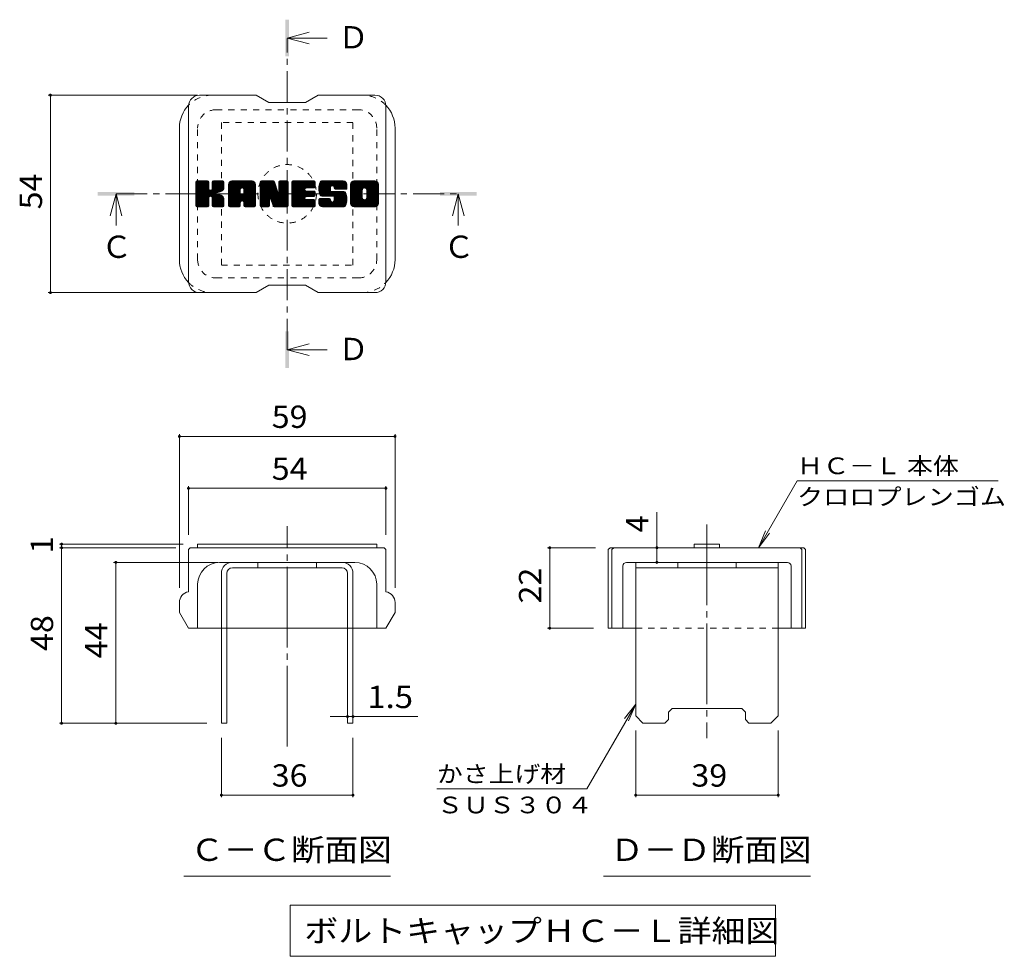
# Model space of a CAD drawing. Units: millimetres. Extents: x -1273 to 1784, y -1969 to 1428.
# Drawn here: x 235 to 1582, y 63 to 1344 of the extents above; entities that cross this region are included whole.
import ezdxf

# ---------------------------------------------------------------- set-up
doc = ezdxf.new("R2010")
doc.units = ezdxf.units.MM
doc.header["$LTSCALE"] = 10
for name, pattern in [('JWW_CENTER1', [6.773333, 4.233333, -0.846667, 0.846667, -0.846667]), ('JWW_CENTER2', [13.546667, 11.006667, -0.846667, 0.846667, -0.846667]), ('JWW_DASHED1', [1.693333, 0.846667, -0.846667])]:
    doc.linetypes.add(name, pattern=pattern)
for name, color, linetype in [('D-4', 7, 'Continuous'), ('D-5', 7, 'Continuous'), ('D-7', 7, 'Continuous'), ('D-8', 7, 'Continuous')]:
    doc.layers.add(name, color=color, linetype=linetype)
doc.styles.add('ＭＳ ゴシック', font='txt', dxfattribs={"height": 1})

msp = doc.modelspace()

# ---------------------------------------------------------------- linework, layer by layer
at = {"layer": 'D-4', "color": 7, "linetype": 'Continuous', "lineweight": 9}
for p, q in [((273.9, 1240.5), (478.1, 1240.5)), ((276.9, 1240.5), (276.9, 970.5)), ((273.9, 970.5), (478.1, 970.5)), ((453.2, 776.9), (453.2, 566.6)), ((453.2, 773.9), (748.2, 773.9)), ((748.2, 776.9), (748.2, 566.6)), ((465.7, 705.9), (465.7, 639.1)), ((465.7, 702.9), (735.7, 702.9)), ((735.7, 705.9), (735.7, 639.1)), ((1245.2, 621.6), (1298.1, 713.3)), ((1573.1, 713.3), (1298.1, 713.3)), ((1106.4, 621.6), (1106.4, 670.2)), ((1245.2, 621.6), (1254.8, 644.7)), ((1245.2, 621.6), (1260.4, 641.5)), ((289.1, 626.6), (458.2, 626.6)), ((289.1, 621.6), (448.2, 621.6)), ((292.1, 621.6), (292.1, 626.6)), ((292.1, 381.6), (292.1, 621.6)), ((956.8, 621.6), (1022.4, 621.6)), ((959.8, 621.6), (959.8, 511.6)), ((1106.4, 601.6), (1106.4, 621.6)), ((363.3, 601.6), (505.7, 601.6)), ((366.3, 381.6), (366.3, 601.6)), ((956.8, 511.6), (1019.9, 511.6)), ((1077.4, 407.9), (1010.5, 292)), ((1077.4, 407.9), (1062.2, 388.1)), ((1077.4, 407.9), (1067.8, 384.8)), ((683.2, 390.8), (659.7, 390.8)), ((683.2, 390.8), (690.7, 390.8)), ((690.7, 390.8), (779.3, 390.8)), ((289.1, 381.6), (490.7, 381.6)), ((1077.4, 280.4), (1077.4, 371.6)), ((1272.4, 280.4), (1272.4, 371.6)), ((510.7, 280.4), (510.7, 361.6)), ((690.7, 280.4), (690.7, 361.6)), ((690.7, 283.4), (510.7, 283.4)), ((805.5, 292), (1010.5, 292)), ((1272.4, 283.4), (1077.4, 283.4))]:
    msp.add_line(p, q, dxfattribs=at)
at = {"layer": 'D-4', "color": 7, "linetype": 'Continuous', "lineweight": 9, "const_width": 2}
for points in [[(277.9, 1240.5, 0.414214), (276.9, 1241.5, 0.414214), (275.9, 1240.5, 0.414214), (276.9, 1239.5, 0.414214)], [(277.9, 970.5, 0.414214), (276.9, 971.5, 0.414214), (275.9, 970.5, 0.414214), (276.9, 969.5, 0.414214)], [(454.2, 773.9, 0.414214), (453.2, 774.9, 0.414214), (452.2, 773.9, 0.414214), (453.2, 772.9, 0.414214)], [(749.2, 773.9, 0.414214), (748.2, 774.9, 0.414214), (747.2, 773.9, 0.414214), (748.2, 772.9, 0.414214)], [(466.7, 702.9, 0.414214), (465.7, 703.9, 0.414214), (464.7, 702.9, 0.414214), (465.7, 701.9, 0.414214)], [(736.7, 702.9, 0.414214), (735.7, 703.9, 0.414214), (734.7, 702.9, 0.414214), (735.7, 701.9, 0.414214)], [(293.1, 626.6, 0.414214), (292.1, 627.6, 0.414214), (291.1, 626.6, 0.414214), (292.1, 625.6, 0.414214)], [(293.1, 621.6, 0.414214), (292.1, 622.6, 0.414214), (291.1, 621.6, 0.414214), (292.1, 620.6, 0.414214)], [(960.8, 621.6, 0.414214), (959.8, 622.6, 0.414214), (958.8, 621.6, 0.414214), (959.8, 620.6, 0.414214)], [(1107.4, 621.6, 0.414214), (1106.4, 622.6, 0.414214), (1105.4, 621.6, 0.414214), (1106.4, 620.6, 0.414214)], [(367.3, 601.6, 0.414214), (366.3, 602.6, 0.414214), (365.3, 601.6, 0.414214), (366.3, 600.6, 0.414214)], [(1107.4, 601.6, 0.414214), (1106.4, 602.6, 0.414214), (1105.4, 601.6, 0.414214), (1106.4, 600.6, 0.414214)], [(960.8, 511.6, 0.414214), (959.8, 512.6, 0.414214), (958.8, 511.6, 0.414214), (959.8, 510.6, 0.414214)], [(684.2, 390.8, 0.414214), (683.2, 391.8, 0.414214), (682.2, 390.8, 0.414214), (683.2, 389.8, 0.414214)], [(691.7, 390.8, 0.414214), (690.7, 391.8, 0.414214), (689.7, 390.8, 0.414214), (690.7, 389.8, 0.414214)], [(293.1, 381.6, 0.414214), (292.1, 382.6, 0.414214), (291.1, 381.6, 0.414214), (292.1, 380.6, 0.414214)], [(367.3, 381.6, 0.414214), (366.3, 382.6, 0.414214), (365.3, 381.6, 0.414214), (366.3, 380.6, 0.414214)], [(511.7, 283.4, 0.414214), (510.7, 284.4, 0.414214), (509.7, 283.4, 0.414214), (510.7, 282.4, 0.414214)], [(691.7, 283.4, 0.414214), (690.7, 284.4, 0.414214), (689.7, 283.4, 0.414214), (690.7, 282.4, 0.414214)], [(1078.4, 283.4, 0.414214), (1077.4, 284.4, 0.414214), (1076.4, 283.4, 0.414214), (1077.4, 282.4, 0.414214)], [(1273.4, 283.4, 0.414214), (1272.4, 284.4, 0.414214), (1271.4, 283.4, 0.414214), (1272.4, 282.4, 0.414214)]]:
    msp.add_lwpolyline(points, format="xyb", close=True, dxfattribs=at)
at = {"layer": 'D-5', "color": 4, "linetype": 'Continuous', "lineweight": 9}
for p, q in [((600.7, 1318.6), (630.7, 1326.6)), ((600.7, 1318.6), (630.7, 1310.6)), ((600.7, 1318.6), (655.4, 1318.6)), ((366.6, 1105.5), (358.6, 1075.5)), ((366.6, 1105.5), (374.6, 1075.5)), ((366.6, 1105.5), (366.6, 1062.3)), ((834.8, 1105.5), (826.8, 1075.5)), ((834.8, 1105.5), (842.8, 1075.5)), ((834.8, 1105.5), (834.8, 1062.3)), ((600.7, 892.4), (630.7, 900.4)), ((600.7, 892.4), (630.7, 884.4)), ((600.7, 892.4), (655.4, 892.4))]:
    msp.add_line(p, q, dxfattribs=at)
at = {"layer": 'D-5', "color": 4, "linetype": 'JWW_CENTER1', "lineweight": 9}
for p, q in [((600.7, 892.4), (600.7, 1318)), ((366.6, 1105.5), (834.1, 1105.5))]:
    msp.add_line(p, q, dxfattribs=at)
at = {"layer": 'D-5', "color": 7, "linetype": 'Continuous', "lineweight": 9}
for p, q in [((459.2, 172.7), (742.2, 172.7)), ((1033.4, 172.7), (1316.4, 172.7)), ((604.9, 133), (604.9, 63)), ((604.9, 133), (1268.5, 133)), ((1268.5, 133), (1268.5, 63)), ((604.9, 63), (1268.5, 63))]:
    msp.add_line(p, q, dxfattribs=at)
at = {"layer": 'D-5', "color": 4, "linetype": 'Continuous', "lineweight": 9}
for points in [[(598.2, 1293.6), (598.2, 1343.6), (603.2, 1293.6), (603.2, 1343.6)], [(341.6, 1103), (341.6, 1108), (391.6, 1103), (391.6, 1108)], [(809.8, 1103), (809.8, 1108), (859.8, 1103), (859.8, 1108)], [(598.2, 867.4), (598.2, 917.4), (603.2, 867.4), (603.2, 917.4)]]:
    msp.add_solid(points, dxfattribs=at)
at = {"layer": 'D-7', "color": 6, "linetype": 'Continuous', "lineweight": 9}
for p, q in [((558.2, 1240.5), (480.7, 1240.5)), ((558.2, 1240.5), (575.7, 1230.5)), ((625.7, 1230.5), (643.2, 1240.5)), ((720.7, 1240.5), (643.2, 1240.5)), ((625.7, 1230.5), (575.7, 1230.5)), ((465.7, 985.5), (465.7, 1225.5)), ((735.7, 985.5), (735.7, 1225.5)), ((453.2, 1015.5), (453.2, 1195.5)), ((748.2, 1015.5), (748.2, 1195.5)), ((475.7, 1106.9), (492, 1123.2)), ((475.7, 1107.9), (491, 1123.2)), ((475.7, 1108.8), (490.1, 1123.2)), ((475.7, 1109.8), (489.1, 1123.2)), ((475.7, 1110.7), (488.1, 1123.2)), ((475.7, 1111.7), (487.2, 1123.2)), ((475.7, 1112.7), (486.2, 1123.2)), ((475.7, 1113.6), (485.3, 1123.2)), ((475.7, 1114.6), (484.3, 1123.2)), ((475.7, 1115.5), (483.4, 1123.2)), ((475.7, 1116.5), (482.4, 1123.2)), ((475.7, 1117.4), (481.4, 1123.2)), ((475.7, 1118.4), (480.5, 1123.2)), ((475.7, 1119.4), (479.5, 1123.2)), ((475.7, 1120.3), (478.6, 1123.2)), ((475.7, 1121.3), (477.6, 1123.2)), ((475.7, 1105.9), (492.7, 1122.9)), ((475.7, 1105), (493.2, 1122.4)), ((475.7, 1104), (493.4, 1121.7)), ((475.7, 1089.4), (475.7, 1121.6)), ((475.7, 1103.1), (493.4, 1120.7)), ((475.7, 1102.1), (493.4, 1119.8)), ((475.7, 1101.1), (493.4, 1118.8)), ((475.8, 1088.8), (510.2, 1123.2)), ((476, 1122.5), (476.4, 1122.9)), ((476.3, 1088.3), (511.2, 1123.2)), ((476.9, 1088), (512.1, 1123.2)), ((491.9, 1123.2), (477.2, 1123.2)), ((477.8, 1087.9), (513, 1123.1)), ((478.8, 1087.9), (513.7, 1122.8)), ((479.7, 1087.9), (514.1, 1122.2)), ((493.4, 1121.6), (493.4, 1112.8)), ((494.8, 1102), (514.2, 1121.4)), ((496, 1102.2), (514.2, 1120.4)), ((496.7, 1102), (514.2, 1119.5)), ((497.3, 1101.7), (514.2, 1118.5)), ((498.1, 1112), (509.2, 1123.2)), ((498.2, 1113.1), (508.3, 1123.2)), ((498.2, 1114.1), (507.3, 1123.2)), ((498.2, 1115), (506.4, 1123.2)), ((498.2, 1116), (505.4, 1123.2)), ((498.2, 1116.9), (504.4, 1123.2)), ((498.2, 1117.9), (503.5, 1123.2)), ((498.2, 1118.9), (502.5, 1123.2)), ((498.2, 1119.8), (501.6, 1123.2)), ((498.2, 1120.8), (500.6, 1123.2)), ((498.2, 1121.7), (499.6, 1123.2)), ((498.2, 1121.6), (498.2, 1112.8)), ((512.7, 1123.2), (499.7, 1123.2)), ((514.2, 1121.6), (514.2, 1114.1)), ((520.6, 1096.2), (547.6, 1123.2)), ((520.6, 1097.1), (546.6, 1123.2)), ((520.6, 1098.1), (545.7, 1123.2)), ((520.6, 1099), (544.7, 1123.2)), ((520.6, 1100), (543.7, 1123.2)), ((520.6, 1100.9), (542.8, 1123.2)), ((520.6, 1101.9), (541.8, 1123.2)), ((520.6, 1102.9), (540.9, 1123.2)), ((520.6, 1103.8), (539.9, 1123.2)), ((520.6, 1104.8), (539, 1123.2)), ((520.6, 1105.7), (538, 1123.2)), ((520.6, 1106.7), (537, 1123.2)), ((520.6, 1107.7), (536.1, 1123.2)), ((520.6, 1108.6), (535.1, 1123.2)), ((520.6, 1109.6), (534.2, 1123.2)), ((520.6, 1110.5), (533.2, 1123.2)), ((520.6, 1111.5), (532.2, 1123.2)), ((520.6, 1112.4), (531.3, 1123.2)), ((520.6, 1113.4), (530.3, 1123.2)), ((520.6, 1114.4), (529.4, 1123.2)), ((520.6, 1115.3), (528.4, 1123.2)), ((520.6, 1116.3), (527.4, 1123.2)), ((520.6, 1117.2), (526.5, 1123.2)), ((520.6, 1118.2), (525.5, 1123.2)), ((520.6, 1089.4), (520.6, 1118.1)), ((520.7, 1119.3), (524.4, 1123)), ((521.5, 1121.1), (522.7, 1122.2)), ((523.8, 1087.9), (556.7, 1120.8)), ((524.8, 1087.9), (557, 1120.1)), ((552.4, 1123.2), (525.6, 1123.2)), ((525.8, 1087.9), (557.3, 1119.4)), ((526.7, 1087.9), (557.4, 1118.6)), ((539, 1113.6), (548.5, 1123.2)), ((539.8, 1113.4), (549.5, 1123.2)), ((540.4, 1113.1), (550.5, 1123.2)), ((540.9, 1112.7), (551.4, 1123.2)), ((541.3, 1112.1), (552.4, 1123.2)), ((541.5, 1111.3), (553.3, 1123.1)), ((541.5, 1110.3), (554, 1122.9)), ((541.5, 1109.4), (554.7, 1122.6)), ((541.5, 1108.4), (555.3, 1122.3)), ((541.5, 1107.5), (555.8, 1121.8)), ((541.5, 1106.5), (556.3, 1121.3)), ((557.4, 1089.4), (557.4, 1118.1)), ((563.9, 1105.9), (581.1, 1123.2)), ((563.9, 1106.9), (580.2, 1123.2)), ((563.9, 1107.9), (579.2, 1123.2)), ((563.9, 1108.8), (578.3, 1123.2)), ((563.9, 1109.8), (577.3, 1123.2)), ((563.9, 1110.7), (576.3, 1123.2)), ((563.9, 1111.7), (575.4, 1123.2)), ((563.9, 1112.7), (574.4, 1123.2)), ((563.9, 1113.6), (573.5, 1123.2)), ((563.9, 1114.6), (572.5, 1123.2)), ((563.9, 1115.5), (571.5, 1123.2)), ((563.9, 1116.5), (570.6, 1123.2)), ((563.9, 1117.5), (569.6, 1123.2)), ((563.9, 1118.4), (568.7, 1123.2)), ((563.9, 1119.4), (567.7, 1123.2)), ((563.9, 1120.3), (566.8, 1123.2)), ((563.9, 1121.3), (565.8, 1123.2)), ((563.9, 1105), (582.1, 1123.1)), ((563.9, 1104), (582.7, 1122.8)), ((563.9, 1103.1), (583.2, 1122.3)), ((563.9, 1121.6), (563.9, 1089.4)), ((563.9, 1102.1), (583.4, 1121.6)), ((563.9, 1101.2), (583.6, 1120.9)), ((563.9, 1100.2), (583.9, 1120.1)), ((563.9, 1099.2), (584.1, 1119.4)), ((563.9, 1098.3), (584.3, 1118.7)), ((563.9, 1097.3), (584.6, 1118)), ((564.2, 1122.5), (564.6, 1122.9)), ((565.4, 1123.2), (581.8, 1123.2)), ((578.9, 1097), (602.2, 1120.3)), ((579.1, 1096.2), (602.2, 1119.3)), ((579.3, 1095.5), (602.2, 1118.3)), ((583.2, 1122.1), (587.8, 1107.8)), ((589.4, 1112.2), (600.3, 1123.2)), ((589.4, 1113.2), (599.3, 1123.2)), ((589.4, 1114.2), (598.4, 1123.2)), ((589.4, 1115.1), (597.4, 1123.2)), ((589.4, 1116.1), (596.5, 1123.2)), ((589.4, 1117), (595.5, 1123.2)), ((589.4, 1118), (594.6, 1123.2)), ((589.4, 1118.9), (593.6, 1123.2)), ((589.4, 1119.9), (592.6, 1123.2)), ((589.4, 1120.9), (591.7, 1123.2)), ((589.4, 1111.3), (601.2, 1123.1)), ((589.4, 1121.8), (590.7, 1123.1)), ((589.4, 1110.3), (601.8, 1122.7)), ((589.4, 1109.4), (602.1, 1122.1)), ((589.4, 1121.6), (589.4, 1108)), ((589.4, 1108.4), (602.2, 1121.2)), ((590.9, 1123.2), (600.7, 1123.2)), ((602.2, 1121.6), (602.2, 1089.4)), ((607.1, 1095.4), (634.8, 1123.2)), ((607.1, 1096.4), (633.9, 1123.2)), ((607.1, 1097.4), (632.9, 1123.2)), ((607.1, 1098.3), (631.9, 1123.2)), ((607.1, 1099.3), (631, 1123.2)), ((607.1, 1100.2), (630, 1123.2)), ((607.1, 1101.2), (629.1, 1123.2)), ((607.1, 1102.1), (628.1, 1123.2)), ((607.1, 1103.1), (627.1, 1123.2)), ((607.1, 1104.1), (626.2, 1123.2)), ((607.1, 1105), (625.2, 1123.2)), ((607.1, 1106), (624.3, 1123.2)), ((607.1, 1106.9), (623.3, 1123.2)), ((607.1, 1107.9), (622.4, 1123.2)), ((607.1, 1108.9), (621.4, 1123.2)), ((607.1, 1109.8), (620.4, 1123.2)), ((607.1, 1110.8), (619.5, 1123.2)), ((607.1, 1111.7), (618.5, 1123.2)), ((607.1, 1112.7), (617.6, 1123.2)), ((607.1, 1113.6), (616.6, 1123.2)), ((607.1, 1114.6), (615.6, 1123.2)), ((607.1, 1115.6), (614.7, 1123.2)), ((607.1, 1116.5), (613.7, 1123.2)), ((607.1, 1117.5), (612.8, 1123.2)), ((607.1, 1118.4), (611.8, 1123.2)), ((607.1, 1119.4), (610.9, 1123.2)), ((607.1, 1120.4), (609.9, 1123.2)), ((607.1, 1121.3), (608.9, 1123.2)), ((607.1, 1089.4), (607.1, 1121.6)), ((608.6, 1123.2), (637.6, 1123.2)), ((626.1, 1113.5), (635.8, 1123.2)), ((627.2, 1113.6), (636.7, 1123.2)), ((628.2, 1113.6), (637.7, 1123.2)), ((629.1, 1113.6), (638.4, 1122.9)), ((630.1, 1113.6), (638.9, 1122.5)), ((631, 1113.6), (639.1, 1121.7)), ((632, 1113.6), (639.1, 1120.8)), ((633, 1113.6), (639.1, 1119.8)), ((633.9, 1113.6), (639.1, 1118.8)), ((639.1, 1115.1), (639.1, 1121.6)), ((644, 1111.3), (655.9, 1123.2)), ((644, 1112.2), (655, 1123.2)), ((644, 1113.1), (654, 1123.2)), ((644, 1114.1), (653, 1123.2)), ((644.1, 1110.4), (656.9, 1123.2)), ((644.1, 1115.2), (652.1, 1123.2)), ((644.2, 1109.5), (657.8, 1123.2)), ((644.3, 1108.7), (658.8, 1123.2)), ((644.3, 1116.3), (651.1, 1123.2)), ((644.5, 1107.9), (659.7, 1123.2)), ((644.5, 1117.5), (650.2, 1123.2)), ((644.7, 1107.1), (660.7, 1123.2)), ((644.8, 1118.7), (649.2, 1123.2)), ((644.9, 1106.4), (661.7, 1123.2)), ((645.1, 1105.6), (662.6, 1123.2)), ((645.2, 1120.1), (648.2, 1123.2)), ((645.4, 1104.9), (663.6, 1123.2)), ((645.6, 1104.2), (664.5, 1123.2)), ((645.8, 1121.7), (647.1, 1122.9)), ((645.9, 1103.6), (665.5, 1123.2)), ((646.3, 1103), (666.5, 1123.2)), ((646.9, 1102.6), (667.4, 1123.2)), ((677.4, 1123.2), (648.1, 1123.2)), ((661.9, 1116.7), (668.4, 1123.2)), ((662.8, 1116.7), (669.3, 1123.2)), ((663.6, 1116.4), (670.3, 1123.2)), ((664.1, 1116), (671.2, 1123.2)), ((664.5, 1115.5), (672.2, 1123.2)), ((664.8, 1114.8), (673.2, 1123.2)), ((664.9, 1113), (675.1, 1123.2)), ((664.9, 1113.9), (674.1, 1123.2)), ((665.2, 1112.4), (676, 1123.2)), ((665.8, 1112), (677, 1123.2)), ((666.6, 1111.8), (677.9, 1123.1)), ((667.6, 1111.8), (678.7, 1123)), ((668.5, 1111.8), (679.4, 1122.7)), ((669.5, 1111.8), (680.1, 1122.4)), ((670.5, 1111.8), (680.6, 1122)), ((671.4, 1111.8), (681.1, 1121.5)), ((672.4, 1111.8), (681.5, 1121)), ((673.3, 1111.8), (681.9, 1120.4)), ((674.3, 1111.8), (682.2, 1119.7)), ((675.3, 1111.8), (682.4, 1119)), ((676.2, 1111.8), (682.4, 1118.1)), ((682.4, 1118.1), (682.4, 1111.8)), ((687.3, 1096.1), (714.4, 1123.2)), ((687.3, 1097.1), (713.4, 1123.2)), ((687.3, 1098), (712.5, 1123.2)), ((687.3, 1099), (711.5, 1123.2)), ((687.3, 1099.9), (710.6, 1123.2)), ((687.3, 1100.9), (709.6, 1123.2)), ((687.3, 1101.9), (708.6, 1123.2)), ((687.3, 1102.8), (707.7, 1123.2)), ((687.3, 1103.8), (706.7, 1123.2)), ((687.3, 1104.7), (705.8, 1123.2)), ((687.3, 1105.7), (704.8, 1123.2)), ((687.3, 1106.6), (703.8, 1123.2)), ((687.3, 1107.6), (702.9, 1123.2)), ((687.3, 1108.6), (701.9, 1123.2)), ((687.3, 1109.5), (701, 1123.2)), ((687.3, 1110.5), (700, 1123.2)), ((687.3, 1111.4), (699, 1123.2)), ((687.3, 1112.4), (698.1, 1123.2)), ((687.3, 1113.4), (697.1, 1123.2)), ((687.3, 1114.3), (696.2, 1123.2)), ((687.3, 1115.3), (695.2, 1123.2)), ((687.3, 1116.2), (694.3, 1123.2)), ((687.3, 1117.2), (693.3, 1123.2)), ((687.3, 1118.2), (692.3, 1123.2)), ((687.3, 1093), (687.3, 1118.1)), ((687.5, 1119.2), (691.3, 1123)), ((688.2, 1120.9), (689.6, 1122.3)), ((720.7, 1123.2), (692.4, 1123.2)), ((705.6, 1113.4), (715.3, 1123.2)), ((706.7, 1113.5), (716.3, 1123.2)), ((707.5, 1113.4), (717.3, 1123.2)), ((708.1, 1113.1), (718.2, 1123.2)), ((708.7, 1112.7), (719.2, 1123.2)), ((709.1, 1112.1), (720.1, 1123.2)), ((709.4, 1111.5), (721.1, 1123.1)), ((709.6, 1110.7), (721.9, 1123)), ((709.6, 1109.8), (722.6, 1122.8)), ((709.6, 1108.8), (723.3, 1122.4)), ((709.6, 1107.8), (723.8, 1122.1)), ((709.6, 1106.9), (724.3, 1121.6)), ((709.6, 1105.9), (724.8, 1121.1)), ((709.6, 1105), (725.1, 1120.5)), ((709.6, 1104), (725.4, 1119.8)), ((709.6, 1103), (725.6, 1119.1)), ((709.6, 1102.1), (725.7, 1118.2)), ((725.7, 1118.1), (725.7, 1093)), ((475.7, 1100.2), (493.4, 1117.9)), ((475.7, 1099.2), (493.4, 1116.9)), ((475.7, 1098.3), (493.4, 1115.9)), ((475.7, 1097.3), (493.4, 1115)), ((475.7, 1096.4), (493.4, 1114)), ((475.7, 1095.4), (493.4, 1113.1)), ((475.7, 1094.4), (493.5, 1112.2)), ((475.7, 1093.5), (493.7, 1111.5)), ((475.7, 1092.5), (494.2, 1111)), ((475.7, 1091.6), (494.8, 1110.6)), ((475.7, 1089.6), (496.5, 1110.5)), ((475.7, 1090.6), (495.5, 1110.4)), ((497.8, 1101.2), (503, 1106.4)), ((498.1, 1100.5), (503.3, 1105.7)), ((498.2, 1098.7), (504.8, 1105.4)), ((498.2, 1099.6), (504, 1105.4)), ((498.2, 1097.7), (505.7, 1105.2)), ((498.2, 1096.8), (506.5, 1105.1)), ((498.2, 1095.8), (507.2, 1104.9)), ((498.2, 1094.8), (508, 1104.6)), ((503.8, 1107.1), (514.2, 1117.6)), ((504.9, 1107.3), (514.2, 1116.6)), ((506.1, 1107.6), (514.2, 1115.6)), ((507.4, 1108), (514.2, 1114.7)), ((508.9, 1108.5), (514.2, 1113.7)), ((510.7, 1109.3), (513.9, 1112.5)), ((520.6, 1095.2), (536.6, 1111.2)), ((520.6, 1094.2), (536.6, 1110.2)), ((520.6, 1093.3), (536.6, 1109.3)), ((520.6, 1092.3), (536.6, 1108.3)), ((520.6, 1091.4), (536.6, 1107.3)), ((520.6, 1090.4), (536.6, 1106.4)), ((520.6, 1089.4), (536.7, 1105.6)), ((520.8, 1088.7), (537.5, 1105.4)), ((521.2, 1088.2), (538.5, 1105.4)), ((521.9, 1087.9), (539.4, 1105.4)), ((522.9, 1087.9), (540.4, 1105.4)), ((527.7, 1087.9), (557.4, 1117.7)), ((528.6, 1087.9), (557.4, 1116.7)), ((529.6, 1087.9), (557.4, 1115.8)), ((536.6, 1105.9), (536.6, 1111.1)), ((541, 1105.4), (537.1, 1105.4)), ((538.5, 1095.9), (557.4, 1114.8)), ((539.5, 1095.9), (557.4, 1113.9)), ((540.2, 1095.6), (557.4, 1112.9)), ((540.7, 1095.2), (557.4, 1111.9)), ((541.1, 1094.7), (557.4, 1111)), ((541.4, 1094), (557.4, 1110)), ((541.5, 1105.9), (541.5, 1111.1)), ((541.5, 1093.1), (557.4, 1109.1)), ((541.5, 1092.1), (557.4, 1108.1)), ((541.5, 1091.2), (557.4, 1107.1)), ((541.5, 1090.2), (557.4, 1106.2)), ((541.5, 1089.3), (557.4, 1105.2)), ((563.9, 1096.4), (584.8, 1117.2)), ((563.9, 1095.4), (585, 1116.5)), ((563.9, 1094.4), (585.3, 1115.8)), ((563.9, 1093.5), (585.5, 1115.1)), ((563.9, 1092.5), (585.7, 1114.3)), ((563.9, 1091.6), (586, 1113.6)), ((563.9, 1090.6), (586.2, 1112.9)), ((563.9, 1089.7), (586.4, 1112.2)), ((564.1, 1088.8), (586.7, 1111.4)), ((564.5, 1088.3), (586.9, 1110.7)), ((565.1, 1088), (587.1, 1110)), ((577.2, 1099.1), (587.4, 1109.3)), ((578.1, 1099), (587.6, 1108.5)), ((578.5, 1098.4), (587.8, 1107.8)), ((578.7, 1097.7), (588.3, 1107.3)), ((579.6, 1094.7), (602.2, 1117.4)), ((579.8, 1094), (602.2, 1116.4)), ((580, 1093.3), (602.2, 1115.5)), ((580.2, 1092.5), (602.2, 1114.5)), ((580.4, 1091.8), (602.2, 1113.6)), ((580.7, 1091), (602.2, 1112.6)), ((580.9, 1090.3), (602.2, 1111.6)), ((581.1, 1089.6), (602.2, 1110.7)), ((581.3, 1088.8), (602.2, 1109.7)), ((581.7, 1088.3), (602.2, 1108.8)), ((582.4, 1088), (602.2, 1107.8)), ((583.3, 1087.9), (602.2, 1106.8)), ((584.2, 1087.9), (602.2, 1105.9)), ((585.2, 1087.9), (602.2, 1104.9)), ((607.1, 1094.5), (624.9, 1112.3)), ((607.1, 1093.5), (624.8, 1111.2)), ((607.1, 1092.6), (625, 1110.5)), ((607.1, 1091.6), (625.5, 1110)), ((607.1, 1090.6), (626, 1109.6)), ((607.1, 1089.7), (626.8, 1109.4)), ((607.2, 1088.8), (627.8, 1109.4)), ((607.6, 1088.3), (628.7, 1109.4)), ((608.3, 1088), (629.7, 1109.4)), ((609.2, 1087.9), (630.7, 1109.4)), ((610.1, 1087.9), (631.6, 1109.4)), ((611.1, 1087.9), (632.6, 1109.4)), ((612, 1087.9), (633.5, 1109.4)), ((626.7, 1101.7), (634.5, 1109.4)), ((637.6, 1113.6), (626.9, 1113.6)), ((637.6, 1109.4), (626.9, 1109.4)), ((627.7, 1101.7), (635.4, 1109.4)), ((628.7, 1101.7), (636.4, 1109.4)), ((629.6, 1101.7), (637.4, 1109.4)), ((630.6, 1101.7), (638.2, 1109.3)), ((631.5, 1101.7), (638.8, 1108.9)), ((632.5, 1101.7), (639.1, 1108.3)), ((633.5, 1101.7), (639.1, 1107.3)), ((634.4, 1101.7), (639.1, 1106.4)), ((634.9, 1113.6), (639.1, 1117.9)), ((635.4, 1101.7), (639.1, 1105.4)), ((635.8, 1113.6), (639.1, 1116.9)), ((636.3, 1101.7), (639.1, 1104.5)), ((636.8, 1113.6), (639.1, 1116)), ((637.8, 1113.6), (639.1, 1115)), ((639.1, 1103.2), (639.1, 1107.9)), ((647.6, 1102.4), (660, 1114.8)), ((648.5, 1102.3), (659.9, 1113.7)), ((649.5, 1102.3), (659.9, 1112.8)), ((650.4, 1102.3), (659.9, 1111.8)), ((651.4, 1102.3), (659.9, 1110.9)), ((652.3, 1102.3), (659.9, 1109.9)), ((653.3, 1102.3), (660.3, 1109.3)), ((654.2, 1102.3), (660.8, 1108.9)), ((655.2, 1102.3), (661.6, 1108.7)), ((656.2, 1102.3), (662.6, 1108.7)), ((657.1, 1102.3), (663.5, 1108.7)), ((658.1, 1087.9), (678.8, 1108.7)), ((658.1, 1102.3), (664.5, 1108.7)), ((659, 1102.3), (665.5, 1108.7)), ((659, 1087.9), (679.5, 1108.4)), ((659.9, 1110.3), (659.9, 1114.2)), ((660, 1102.3), (666.4, 1108.7)), ((660, 1087.9), (680.1, 1108)), ((660.9, 1087.9), (680.5, 1107.5)), ((661, 1102.3), (667.4, 1108.7)), ((661.4, 1108.7), (678.3, 1108.7)), ((661.9, 1102.3), (668.3, 1108.7)), ((661.9, 1087.9), (680.8, 1106.8)), ((662.9, 1102.3), (669.3, 1108.7)), ((662.9, 1087.9), (681.1, 1106.1)), ((663.8, 1102.2), (670.3, 1108.7)), ((663.8, 1087.9), (681.3, 1105.4)), ((664.3, 1095.1), (677.9, 1108.7)), ((664.4, 1101.9), (671.2, 1108.7)), ((664.7, 1101.3), (672.2, 1108.7)), ((664.8, 1096.6), (677, 1108.7)), ((664.8, 1097.5), (676, 1108.7)), ((664.8, 1098.5), (675.1, 1108.7)), ((664.8, 1099.5), (674.1, 1108.7)), ((664.8, 1100.4), (673.1, 1108.7)), ((664.8, 1087.9), (681.5, 1104.7)), ((664.9, 1113.3), (664.9, 1114.2)), ((666.4, 1111.8), (682.4, 1111.8)), ((677.2, 1111.8), (682.4, 1117.1)), ((678.1, 1111.8), (682.4, 1116.1)), ((679.1, 1111.8), (682.4, 1115.2)), ((680.1, 1111.8), (682.4, 1114.2)), ((681, 1111.8), (682.4, 1113.3)), ((682, 1111.8), (682.4, 1112.3)), ((687.3, 1095.1), (703.6, 1111.4)), ((687.3, 1094.2), (703.4, 1110.3)), ((687.3, 1093.2), (703.4, 1109.3)), ((687.4, 1092.3), (703.4, 1108.4)), ((687.5, 1091.5), (703.4, 1107.4)), ((687.8, 1090.8), (703.4, 1106.5)), ((688.1, 1090.2), (703.4, 1105.5)), ((688.6, 1089.7), (703.4, 1104.5)), ((698.3, 1087.9), (725.7, 1115.3)), ((699.3, 1087.9), (725.7, 1114.4)), ((700.2, 1087.9), (725.7, 1113.4)), ((701.2, 1087.9), (725.7, 1112.4)), ((702.2, 1087.9), (725.7, 1111.5)), ((703.1, 1087.9), (725.7, 1110.5)), ((703.4, 1100.6), (703.4, 1110.5)), ((704.1, 1087.9), (725.7, 1109.6)), ((705, 1087.9), (725.7, 1108.6)), ((706, 1087.9), (725.7, 1107.6)), ((706.9, 1087.9), (725.7, 1106.7)), ((707.9, 1087.9), (725.7, 1105.7)), ((708.9, 1087.9), (725.7, 1104.8)), ((709.6, 1101.1), (725.7, 1117.2)), ((709.6, 1100.1), (725.7, 1116.3)), ((709.6, 1100.6), (709.6, 1110.5)), ((480.7, 1087.9), (493.6, 1100.8)), ((481.7, 1087.9), (493.4, 1099.6)), ((482.6, 1087.9), (493.4, 1098.7)), ((483.6, 1087.9), (493.4, 1097.7)), ((484.5, 1087.9), (493.4, 1096.8)), ((485.5, 1087.9), (493.4, 1095.8)), ((486.5, 1087.9), (493.4, 1094.9)), ((487.4, 1087.9), (493.4, 1093.9)), ((488.4, 1087.9), (493.4, 1092.9)), ((489.3, 1087.9), (493.4, 1092)), ((490.3, 1087.9), (493.4, 1091)), ((493.4, 1089.4), (493.4, 1099.9)), ((498.2, 1093.9), (508.7, 1104.4)), ((498.2, 1092.9), (509.3, 1104.1)), ((498.2, 1092), (510, 1103.8)), ((498.2, 1091), (510.6, 1103.4)), ((498.2, 1090), (511.2, 1103.1)), ((498.2, 1089.1), (511.8, 1102.7)), ((498.2, 1089.4), (498.2, 1099.9)), ((498.5, 1088.5), (512.3, 1102.3)), ((499.1, 1088.1), (512.8, 1101.8)), ((499.9, 1087.9), (513.3, 1101.3)), ((500.8, 1087.9), (513.6, 1100.7)), ((501.8, 1087.9), (513.9, 1100)), ((502.8, 1087.9), (514.1, 1099.3)), ((503.7, 1087.9), (514.2, 1098.4)), ((504.7, 1087.9), (514.2, 1097.5)), ((505.6, 1087.9), (514.2, 1096.5)), ((506.6, 1087.9), (514.2, 1095.5)), ((507.5, 1087.9), (514.2, 1094.6)), ((508.5, 1087.9), (514.2, 1093.6)), ((509.5, 1087.9), (514.2, 1092.7)), ((510.4, 1087.9), (514.2, 1091.7)), ((514.2, 1089.4), (514.2, 1098.4)), ((530.6, 1087.9), (536.6, 1094)), ((531.5, 1087.9), (536.6, 1093)), ((532.5, 1087.9), (536.6, 1092)), ((533.4, 1087.9), (536.6, 1091)), ((536.6, 1089.4), (536.6, 1093.5)), ((541.5, 1089.4), (541.5, 1093.5)), ((541.7, 1088.6), (557.4, 1104.3)), ((542.2, 1088.1), (557.4, 1103.3)), ((543, 1087.9), (557.4, 1102.4)), ((544, 1087.9), (557.4, 1101.4)), ((544.9, 1087.9), (557.4, 1100.4)), ((545.9, 1087.9), (557.4, 1099.5)), ((546.9, 1087.9), (557.4, 1098.5)), ((547.8, 1087.9), (557.4, 1097.6)), ((548.8, 1087.9), (557.4, 1096.6)), ((549.7, 1087.9), (557.4, 1095.6)), ((550.7, 1087.9), (557.4, 1094.7)), ((551.6, 1087.9), (557.4, 1093.7)), ((552.6, 1087.9), (557.4, 1092.8)), ((553.6, 1087.9), (557.4, 1091.8)), ((566, 1087.9), (576.6, 1098.5)), ((567, 1087.9), (576.6, 1097.5)), ((567.9, 1087.9), (576.6, 1096.5)), ((568.9, 1087.9), (576.6, 1095.6)), ((569.9, 1087.9), (576.6, 1094.6)), ((570.8, 1087.9), (576.6, 1093.7)), ((571.8, 1087.9), (576.6, 1092.7)), ((572.7, 1087.9), (576.6, 1091.7)), ((576.6, 1089.4), (576.6, 1098.2)), ((581.3, 1089), (578.5, 1098.4)), ((586.2, 1087.9), (602.2, 1104)), ((587.1, 1087.9), (602.2, 1103)), ((588.1, 1087.9), (602.2, 1102.1)), ((589, 1087.9), (602.2, 1101.1)), ((590, 1087.9), (602.2, 1100.1)), ((591, 1087.9), (602.2, 1099.2)), ((591.9, 1087.9), (602.2, 1098.2)), ((592.9, 1087.9), (602.2, 1097.3)), ((593.8, 1087.9), (602.2, 1096.3)), ((594.8, 1087.9), (602.2, 1095.3)), ((595.7, 1087.9), (602.2, 1094.4)), ((596.7, 1087.9), (602.2, 1093.4)), ((597.7, 1087.9), (602.2, 1092.5)), ((598.6, 1087.9), (602.2, 1091.5)), ((613, 1087.9), (624.8, 1099.7)), ((614, 1087.9), (624.9, 1098.9)), ((614.9, 1087.9), (625.3, 1098.3)), ((615.9, 1087.9), (625.8, 1097.8)), ((616.8, 1087.9), (626.5, 1097.6)), ((617.8, 1087.9), (627.4, 1097.6)), ((618.8, 1087.9), (628.4, 1097.6)), ((619.7, 1087.9), (629.3, 1097.6)), ((620.7, 1087.9), (630.3, 1097.6)), ((621.6, 1087.9), (631.3, 1097.6)), ((622.6, 1087.9), (632.2, 1097.6)), ((623.5, 1087.9), (633.2, 1097.6)), ((624.5, 1087.9), (634.1, 1097.6)), ((625.5, 1087.9), (635.1, 1097.6)), ((626.4, 1087.9), (636.1, 1097.6)), ((637.6, 1101.7), (626.8, 1101.7)), ((637.5, 1097.6), (626.8, 1097.6)), ((627.4, 1087.9), (637, 1097.6)), ((628.3, 1087.9), (637.9, 1097.5)), ((629.3, 1087.9), (638.5, 1097.2)), ((630.3, 1087.9), (638.9, 1096.6)), ((631.2, 1087.9), (639, 1095.7)), ((632.2, 1087.9), (639, 1094.8)), ((633.1, 1087.9), (639, 1093.8)), ((634.1, 1087.9), (639, 1092.8)), ((635.1, 1087.9), (639, 1091.9)), ((637.3, 1101.7), (639.1, 1103.5)), ((639, 1089.4), (639, 1096)), ((644, 1092.1), (651.1, 1099.2)), ((644, 1093), (650.1, 1099.2)), ((644, 1094), (649.2, 1099.2)), ((644, 1094.9), (648.2, 1099.2)), ((644, 1095.9), (647.2, 1099.2)), ((644, 1096.8), (646.3, 1099.2)), ((644, 1097.8), (645.3, 1099.1)), ((644, 1097.6), (644, 1093)), ((644.2, 1091.4), (652, 1099.2)), ((644.5, 1090.7), (653, 1099.2)), ((644.9, 1090.1), (654, 1099.2)), ((645.3, 1089.5), (654.9, 1099.2)), ((645.5, 1099.2), (658.5, 1099.2)), ((645.8, 1089.1), (655.9, 1099.2)), ((646.4, 1088.7), (656.8, 1099.2)), ((647, 1088.3), (657.8, 1099.2)), ((647.7, 1088.1), (658.7, 1099.1)), ((663.3, 1102.3), (648.1, 1102.3)), ((648.5, 1087.9), (659.4, 1098.8)), ((649.4, 1087.9), (659.8, 1098.3)), ((650.4, 1087.9), (660, 1097.5)), ((651.3, 1087.9), (660, 1096.6)), ((652.3, 1087.9), (660.1, 1095.8)), ((653.3, 1087.9), (660.5, 1095.1)), ((654.2, 1087.9), (661, 1094.7)), ((655.2, 1087.9), (661.6, 1094.3)), ((656.1, 1087.9), (662.4, 1094.2)), ((657.1, 1087.9), (663.9, 1094.7)), ((660, 1097.6), (660, 1096.6)), ((664.8, 1100.8), (664.8, 1096.6)), ((665.7, 1087.9), (681.7, 1103.9)), ((666.7, 1087.9), (681.9, 1103.2)), ((667.6, 1087.9), (682.1, 1102.4)), ((668.6, 1087.9), (682.2, 1101.5)), ((669.6, 1087.9), (682.3, 1100.7)), ((670.5, 1087.9), (682.4, 1099.8)), ((671.5, 1087.9), (682.4, 1098.9)), ((672.4, 1087.9), (682.4, 1097.9)), ((673.4, 1087.9), (682.4, 1096.9)), ((674.4, 1087.9), (682.3, 1095.9)), ((675.3, 1087.9), (682.2, 1094.8)), ((676.3, 1087.9), (682, 1093.6)), ((677.2, 1087.9), (681.6, 1092.3)), ((689, 1089.2), (703.4, 1103.6)), ((689.6, 1088.8), (703.4, 1102.6)), ((690.2, 1088.4), (703.4, 1101.7)), ((690.9, 1088.1), (703.4, 1100.7)), ((691.7, 1088), (703.5, 1099.8)), ((692.6, 1087.9), (703.8, 1099.2)), ((693.5, 1087.9), (704.2, 1098.6)), ((694.5, 1087.9), (704.7, 1098.1)), ((695.4, 1087.9), (705.3, 1097.8)), ((696.4, 1087.9), (706.1, 1097.6)), ((697.4, 1087.9), (707, 1097.6)), ((709.8, 1087.9), (725.7, 1103.8)), ((710.8, 1087.9), (725.7, 1102.9)), ((711.7, 1087.9), (725.7, 1101.9)), ((712.7, 1087.9), (725.7, 1100.9)), ((713.7, 1087.9), (725.7, 1100)), ((714.6, 1087.9), (725.7, 1099)), ((715.6, 1087.9), (725.7, 1098.1)), ((716.5, 1087.9), (725.7, 1097.1)), ((717.5, 1087.9), (725.7, 1096.1)), ((718.5, 1087.9), (725.7, 1095.2)), ((719.4, 1087.9), (725.7, 1094.2)), ((720.4, 1087.9), (725.7, 1093.3)), ((721.4, 1088), (725.7, 1092.3)), ((477.2, 1087.9), (491.9, 1087.9)), ((491.3, 1087.9), (493.4, 1090.1)), ((492.3, 1088), (493.3, 1089.1)), ((499.7, 1087.9), (512.7, 1087.9)), ((511.4, 1087.9), (514.2, 1090.7)), ((512.3, 1087.9), (514.2, 1089.8)), ((513.6, 1088.2), (513.9, 1088.5)), ((535, 1087.9), (522.1, 1087.9)), ((534.4, 1087.9), (536.6, 1090.1)), ((535.4, 1088), (536.5, 1089.1)), ((543, 1087.9), (555.9, 1087.9)), ((554.5, 1087.9), (557.4, 1090.8)), ((555.5, 1087.9), (557.4, 1089.9)), ((556.6, 1088.1), (557.3, 1088.8)), ((575.1, 1087.9), (565.4, 1087.9)), ((573.7, 1087.9), (576.6, 1090.8)), ((574.7, 1087.9), (576.6, 1089.8)), ((575.8, 1088.1), (576.4, 1088.7)), ((600.7, 1087.9), (582.7, 1087.9)), ((599.6, 1087.9), (602.2, 1090.5)), ((600.5, 1087.9), (602.2, 1089.6)), ((608.6, 1087.9), (637.5, 1087.9)), ((636, 1087.9), (639, 1090.9)), ((637, 1087.9), (639, 1090)), ((638, 1088), (638.9, 1088.9)), ((678.3, 1087.9), (649, 1087.9)), ((678.2, 1087.9), (681.2, 1091)), ((679.4, 1088.1), (680.6, 1089.4)), ((720.7, 1087.9), (692.4, 1087.9)), ((722.7, 1088.3), (725.3, 1090.9)), ((480.7, 970.5), (558.4, 970.5)), ((575.7, 980.5), (558.4, 970.5)), ((625.7, 980.5), (575.7, 980.5)), ((625.7, 980.5), (643, 970.5)), ((720.7, 970.5), (643, 970.5)), ((465.7, 619.1), (468.2, 621.6)), ((733.2, 621.6), (468.2, 621.6)), ((478.2, 621.6), (478.2, 626.6)), ((478.2, 626.6), (723.2, 626.6)), ((723.2, 621.6), (723.2, 626.6)), ((733.2, 621.6), (735.7, 619.1)), ((1039.9, 619.1), (1042.4, 621.6)), ((1307.4, 621.6), (1042.4, 621.6)), ((1044.9, 619.1), (1047.4, 621.6)), ((1157.6, 626.6), (1157.6, 621.6)), ((1192.2, 626.6), (1157.6, 626.6)), ((1192.2, 626.6), (1192.2, 621.6)), ((1304.9, 619.1), (1302.4, 621.6)), ((1309.9, 619.1), (1307.4, 621.6)), ((465.7, 619.1), (465.7, 561.4)), ((735.7, 619.1), (735.7, 561.4)), ((1039.9, 619.1), (1039.9, 511.6)), ((1044.9, 619.1), (1044.9, 511.6)), ((1304.9, 619.1), (1304.9, 511.6)), ((1309.9, 619.1), (1309.9, 511.6)), ((508.2, 601.6), (693.2, 601.6)), ((1059.9, 596.6), (1059.9, 511.6)), ((1284.9, 601.6), (1064.9, 601.6)), ((1289.9, 596.6), (1289.9, 511.6)), ((478.2, 571.6), (478.2, 511.6)), ((723.2, 571.6), (723.2, 511.6)), ((453.2, 546.6), (453.2, 533.3)), ((748.2, 546.6), (748.2, 533.3)), ((465.7, 511.6), (453.2, 533.3)), ((735.7, 511.6), (748.2, 533.3)), ((465.7, 511.6), (510.7, 511.6)), ((518.2, 511.6), (683.2, 511.6)), ((690.7, 511.6), (735.7, 511.6)), ((1077.4, 511.6), (1039.9, 511.6)), ((1309.9, 511.6), (1272.4, 511.6))]:
    msp.add_line(p, q, dxfattribs=at)
at = {"layer": 'D-7', "color": 6, "linetype": 'JWW_DASHED1', "lineweight": 9}
for p, q in [((498.2, 1240.5), (558.2, 1240.5)), ((703.2, 1240.5), (643.2, 1240.5)), ((503.2, 1220.5), (600.7, 1220.5)), ((698.2, 1220.5), (600.7, 1220.5)), ((478.2, 1015.5), (478.2, 1195.5)), ((723.2, 1015.5), (723.2, 1195.5)), ((503.2, 990.5), (600.7, 990.5)), ((698.2, 990.5), (600.7, 990.5)), ((498.2, 970.5), (558.4, 970.5)), ((703.2, 970.5), (643, 970.5)), ((510.7, 511.6), (518.2, 511.6)), ((683.2, 511.6), (690.7, 511.6)), ((1272.4, 511.6), (1077.4, 511.6))]:
    msp.add_line(p, q, dxfattribs=at)
at = {"layer": 'D-7', "color": 6, "linetype": 'JWW_CENTER2', "lineweight": 9}
for p, q in [((600.7, 349.9), (600.7, 651.1)), ((1174.9, 653.4), (1174.9, 361.2))]:
    msp.add_line(p, q, dxfattribs=at)
at = {"layer": 'D-7', "color": 6, "linetype": 'Continuous', "lineweight": 9}
for centre, radius, start, end in [((480.7, 1225.5), 15, 90, 180), ((720.7, 1225.5), 15, 0, 90), ((498.2, 1195.5), 45, 136.1502, 180), ((703.2, 1195.5), 45, 0, 43.8466), ((477.2, 1121.6), 1.51, 90, 180), ((491.9, 1121.6), 1.51, 0, 90), ((499.7, 1121.6), 1.51, 90, 180), ((512.7, 1121.6), 1.51, 0, 90), ((525.6, 1118.1), 5.03, 90, 180), ((552.4, 1118.1), 5.03, 0, 90), ((565.4, 1121.6), 1.51, 90, 180), ((581.8, 1121.6), 1.51, 17.7564, 90), ((590.9, 1121.6), 1.51, 90, 180), ((600.7, 1121.6), 1.51, 0, 90), ((608.6, 1121.6), 1.51, 90, 180), ((637.6, 1121.6), 1.51, 0, 90), ((666.8, 1112.7), 22.8, 157.1011, 202.8989), ((648.1, 1120.6), 2.52, 90, 157.1011), ((677.4, 1118.1), 5.03, 0, 90), ((692.4, 1118.1), 5.03, 90, 180), ((720.7, 1118.1), 5.03, 0, 90), ((495.8, 1112.8), 2.41, 180, 0), ((503.8, 1106.3), 0.843, 97.3317, 266.5718), ((500.9, 1128.7), 21.8, 277.3317, 299.4207), ((502.8, 1089.7), 15.8, 53.7199, 86.5718), ((509.1, 1114.1), 5.03, 299.4207, 0), ((539, 1111.1), 2.45, 0, 180), ((537.1, 1105.9), 0.503, 180, 270), ((541, 1105.9), 0.503, 270, 0), ((588.6, 1108), 0.794, 197.7564, 0), ((626.9, 1111.5), 2.11, 90, 270), ((637.6, 1115.1), 1.51, 270, 0), ((637.6, 1107.9), 1.51, 0, 90), ((662.4, 1114.2), 2.48, 0, 180), ((661.4, 1110.3), 1.51, 180, 270), ((666.4, 1113.3), 1.51, 180, 270), ((678.3, 1106.2), 2.52, 22.908, 90), ((659.6, 1098.3), 22.8, 337.092, 22.908), ((706.5, 1110.5), 3.08, 0, 180), ((495.8, 1099.9), 2.39, 0, 180), ((509.2, 1098.4), 5.03, 0, 53.7199), ((539, 1093.5), 2.45, 0, 180), ((577.5, 1098.2), 0.969, 16.4888, 180), ((626.8, 1099.6), 2.06, 90, 270), ((637.5, 1096), 1.51, 0, 90), ((637.6, 1103.2), 1.51, 270, 0), ((645.5, 1097.6), 1.51, 90, 180), ((649, 1093), 5.03, 180, 270), ((648.1, 1104.8), 2.52, 202.8989, 270), ((658.5, 1097.6), 1.51, 0, 90), ((662.4, 1096.6), 2.4, 180, 0), ((663.3, 1100.8), 1.51, 0, 90), ((692.4, 1093), 5.03, 180, 270), ((706.5, 1100.6), 3.08, 180, 0), ((720.7, 1093), 5.03, 270, 0), ((477.2, 1089.4), 1.51, 180, 270), ((491.9, 1089.4), 1.51, 270, 0), ((499.7, 1089.4), 1.51, 180, 270), ((512.7, 1089.4), 1.51, 270, 0), ((522.1, 1089.4), 1.51, 180, 270), ((535, 1089.4), 1.51, 270, 0), ((543, 1089.4), 1.51, 180, 270), ((555.9, 1089.4), 1.51, 270, 0), ((565.4, 1089.4), 1.51, 180, 270), ((575.1, 1089.4), 1.51, 270, 0), ((582.7, 1089.4), 1.51, 196.4888, 270), ((600.7, 1089.4), 1.51, 270, 0), ((608.6, 1089.4), 1.51, 180, 270), ((637.5, 1089.4), 1.51, 270, 0), ((678.3, 1090.4), 2.52, 270, 337.092), ((498.2, 1015.5), 45, 180, 223.8498), ((703.2, 1015.5), 45, 316.1534, 0), ((480.7, 985.5), 15, 180, 270), ((720.7, 985.5), 15, 270, 0), ((508.2, 571.6), 30, 90, 180), ((693.2, 571.6), 30, 0, 90), ((1064.9, 596.6), 5, 90, 180), ((1284.9, 596.6), 5, 0, 90), ((468.2, 546.6), 15, 99.5939, 180), ((733.2, 546.6), 15, 0, 80.4061)]:
    msp.add_arc(centre, radius, start, end, dxfattribs=at)
at = {"layer": 'D-7', "color": 6, "linetype": 'JWW_DASHED1', "lineweight": 9}
for centre, radius, start, end in [((498.2, 1195.5), 45, 90, 136.1502), ((703.2, 1195.5), 45, 43.8466, 90), ((503.2, 1195.5), 25, 90, 180), ((698.2, 1195.5), 25, 0, 90), ((503.2, 1015.5), 25, 180, 270), ((698.2, 1015.5), 25, 270, 0), ((498.2, 1015.5), 45, 223.8498, 270), ((703.2, 1015.5), 45, 270, 316.1534)]:
    msp.add_arc(centre, radius, start, end, dxfattribs=at)
at = {"layer": 'D-8', "color": 4, "linetype": 'JWW_DASHED1', "lineweight": 9}
for p, q in [((690.7, 1203), (510.7, 1203)), ((510.7, 1203), (510.7, 1008)), ((690.7, 1008), (690.7, 1203)), ((510.7, 1008), (690.7, 1008))]:
    msp.add_line(p, q, dxfattribs=at)
at = {"layer": 'D-8', "color": 4, "linetype": 'Continuous', "lineweight": 9}
for p, q in [((525.7, 601.6), (675.7, 601.6)), ((675.7, 594.1), (525.7, 594.1)), ((560.7, 594.1), (560.7, 601.6)), ((640.7, 594.1), (640.7, 601.6)), ((1077.4, 601.6), (1272.4, 601.6)), ((1077.4, 391.6), (1077.4, 601.6)), ((1077.4, 594.1), (1272.4, 594.1)), ((1134.9, 594.1), (1134.9, 601.6)), ((1214.9, 594.1), (1214.9, 601.6)), ((1272.4, 391.6), (1272.4, 601.6)), ((510.7, 586.6), (510.7, 381.6)), ((518.2, 586.6), (518.2, 381.6)), ((683.2, 586.6), (683.2, 381.6)), ((690.7, 586.6), (690.7, 381.6)), ((1077.4, 391.6), (1087.4, 381.6)), ((1122.4, 396.6), (1127.4, 401.6)), ((1122.4, 386.6), (1122.4, 396.6)), ((1127.4, 401.6), (1222.4, 401.6)), ((1227.4, 396.6), (1222.4, 401.6)), ((1227.4, 386.6), (1227.4, 396.6)), ((1272.4, 391.6), (1262.4, 381.6)), ((510.7, 381.6), (518.2, 381.6)), ((690.7, 381.6), (683.2, 381.6)), ((1117.4, 381.6), (1087.4, 381.6)), ((1122.4, 386.6), (1117.4, 381.6)), ((1227.4, 386.6), (1232.4, 381.6)), ((1262.4, 381.6), (1232.4, 381.6))]:
    msp.add_line(p, q, dxfattribs=at)
at = {"layer": 'D-8', "color": 4, "linetype": 'JWW_DASHED1', "lineweight": 9}
msp.add_circle((600.7, 1105.5), 40, dxfattribs=at)
at = {"layer": 'D-8', "color": 4, "linetype": 'Continuous', "lineweight": 9}
for centre, radius, start, end in [((525.7, 586.6), 15, 90, 180), ((525.7, 586.6), 7.5, 90, 180), ((675.7, 586.6), 15, 0, 90), ((675.7, 586.6), 7.5, 0, 90)]:
    msp.add_arc(centre, radius, start, end, dxfattribs=at)

# ---------------------------------------------------------------- texts
at = {"layer": 'D-4', "color": 2, "linetype": 'Continuous', "lineweight": 211, "style": 'ＭＳ ゴシック', "width": 1.0625}
for s, p in [('54', (265.3, 1084.3)), ('22', (948.2, 545.4)), ('48', (280.5, 480.4)), ('44', (354.7, 470.4))]:
    msp.add_text(s, height=30.48, rotation=90, dxfattribs=at).set_placement(p)
at = {"layer": 'D-4', "color": 2, "linetype": 'Continuous', "lineweight": 211, "style": 'ＭＳ ゴシック'}
for s, width, p in [('59', 1.0625, (579.5, 785.5)), ('54', 1.0625, (579.5, 714.5)), ('1.5', 1.083333, (710.3, 402.4)), ('36', 1.0625, (579.5, 295)), ('39', 1.0625, (1153.6, 295))]:
    msp.add_text(s, height=30.48, dxfattribs=dict(at, width=width)).set_placement(p)
at = {"layer": 'D-4', "color": 7, "linetype": 'Continuous', "lineweight": 9, "style": 'ＭＳ ゴシック'}
for s, width, p in [('ＨＣ－Ｌ 本体', 1.141026, (1298.1, 722.2)), ('クロロプレンゴム', 1.145833, (1298.1, 679.8)), ('かさ上げ材', 1.133333, (805.5, 300.9)), ('ＳＵＳ３０４', 1.138889, (805.5, 258.5))]:
    msp.add_text(s, height=22.86, rotation=359.9999, dxfattribs=dict(at, width=width)).set_placement(p)
at = {"layer": 'D-4', "color": 2, "linetype": 'Continuous', "lineweight": 211, "style": 'ＭＳ ゴシック'}
for s, p in [('4', (1094.8, 642.6)), ('1', (280.5, 614.1))]:
    msp.add_text(s, height=30.5, rotation=90, dxfattribs=at).set_placement(p)
at = {"layer": 'D-5', "color": 2, "linetype": 'Continuous', "lineweight": 9, "style": 'ＭＳ ゴシック'}
for s, p in [('Ｄ', (670.4, 1304.3)), ('Ｃ', (814.8, 1017.9)), ('Ｄ', (670.4, 878.1))]:
    msp.add_text(s, height=30.5, dxfattribs=at).set_placement(p)
at = {"layer": 'D-5', "color": 2, "linetype": 'Continuous', "lineweight": 211, "style": 'ＭＳ ゴシック'}
msp.add_text('Ｃ', height=30.5, dxfattribs=at).set_placement((346.6, 1017.9))
for s, width, p in [('Ｃ－Ｃ断面図', 1.104167, (468.2, 193.4)), ('Ｄ－Ｄ断面図', 1.104167, (1042.4, 193.4)), ('ボルトキャップＨＣ－Ｌ詳細図', 1.116071, (624.2, 82.6))]:
    msp.add_text(s, height=30.48, dxfattribs=dict(at, width=width)).set_placement(p)

doc.saveas('drawing.dxf')
